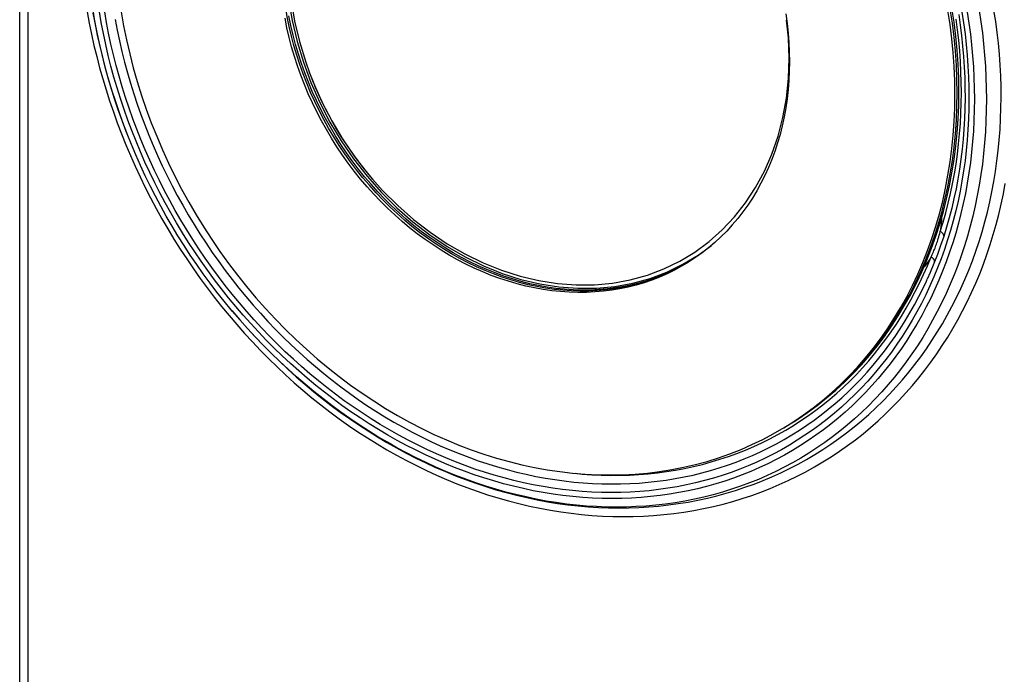
# Model space of a CAD drawing. Units: millimetres. Extents: x -521 to 211, y -184 to 288.
# Drawn here: x 154 to 192, y 213 to 238 of the extents above; entities that cross this region are included whole.
import ezdxf

# ---------------------------------------------------------------- set-up
doc = ezdxf.new("R2010")
doc.units = ezdxf.units.MM
doc.layers.add('AXIS_Sectional-View', color=7, linetype='Continuous')

msp = doc.modelspace()

# ---------------------------------------------------------------- linework, layer by layer
at = {"layer": 'AXIS_Sectional-View', "color": 7, "linetype": 'Continuous'}
for p, q in [((154.049, 146.361), (154.049, 275.625)), ((154.371, 146.159), (154.371, 275.424)), ((189.896, 237.839), (189.842, 238.242)), ((189.677, 237.499), (189.611, 238.034)), ((189.765, 237.551), (189.699, 238.086)), ((189.816, 237.017), (189.765, 237.551)), ((189.853, 236.485), (189.816, 237.017)), ((189.875, 235.955), (189.853, 236.485)), ((158.544, 235.86), (158.709, 235.332)), ((165.167, 235.444), (165.019, 235.796)), ((189.794, 235.375), (189.787, 235.903)), ((189.882, 235.427), (189.875, 235.955)), ((189.875, 234.902), (189.882, 235.427)), ((189.437, 231.787), (189.531, 232.285)), ((167.93, 231.338), (167.669, 231.613)), ((189.292, 230.863), (189.415, 231.348)), ((189.154, 230.385), (189.292, 230.863)), ((189.368, 230.004), (189.367, 230.007)), ((189.478, 230.301), (189.368, 229.946)), ((189.37, 229.997), (189.368, 230.004)), ((179.617, 228.961), (179.463, 228.868)), ((188.467, 228.552), (188.659, 228.998)), ((189.015, 229.022), (189.014, 229.025)), ((189.017, 229.014), (189.015, 229.022)), ((171.835, 228.64), (171.51, 228.784)), ((188.261, 228.116), (188.467, 228.552)), ((188.042, 227.69), (188.261, 228.116)), ((188.706, 228.238), (188.738, 228.308)), ((176.446, 227.901), (176.124, 227.873)), ((163.077, 227.603), (163.445, 227.188)), ((162.176, 227.09), (162.134, 227.141)), ((186.944, 225.733), (187.156, 226.014)), ((185.754, 224.614), (186.07, 224.951)), ((184.828, 223.732), (185.177, 224.03)), ((184.47, 223.448), (184.828, 223.732)), ((184.102, 223.178), (184.47, 223.448)), ((183.251, 222.627), (183.637, 222.869)), ((183.184, 222.588), (183.251, 222.627)), ((183.272, 222.639), (183.338, 222.679)), ((170.358, 222.17), (170.834, 221.973)), ((178.97, 221.035), (179.426, 221.124)), ((175.666, 220.861), (176.147, 220.837))]:
    msp.add_line(p, q, dxfattribs=at)
for points in [[(168.462, 248.456), (167.878, 248.103), (167.327, 247.698), (166.813, 247.242), (166.339, 246.738), (165.908, 246.189), (165.521, 245.598), (165.182, 244.968), (164.891, 244.303), (164.652, 243.607), (164.463, 242.882), (164.328, 242.135), (164.247, 241.367), (164.22, 240.585), (164.247, 239.792), (164.328, 238.993), (164.463, 238.192), (164.652, 237.393), (164.891, 236.602)], [(189.611, 238.034), (189.531, 238.569), (189.437, 239.104), (189.328, 239.639), (189.204, 240.172), (189.067, 240.705), (188.916, 241.235)], [(157.848, 239.061), (157.928, 238.526), (158.023, 237.99), (158.132, 237.456), (158.255, 236.922), (158.392, 236.39), (158.544, 235.86)], [(189.699, 238.086), (189.619, 238.621), (189.524, 239.156)], [(189.764, 238.124), (189.684, 238.659), (189.589, 239.195)], [(191.354, 238.154), (191.29, 238.57), (191.217, 238.987)], [(165.019, 235.796), (164.881, 236.152), (164.754, 236.511), (164.637, 236.872), (164.531, 237.235), (164.436, 237.6), (164.351, 237.965), (164.278, 238.332), (164.216, 238.699)], [(164.426, 238.963), (164.559, 238.174), (164.744, 237.387), (164.981, 236.607), (165.129, 236.191)], [(190.196, 238.927), (190.268, 238.51), (190.331, 238.093), (190.386, 237.676), (190.433, 237.259), (190.471, 236.844), (190.501, 236.429), (190.522, 236.015), (190.535, 235.602), (190.539, 235.191), (190.535, 234.781), (190.522, 234.373), (190.501, 233.968)], [(156.628, 238.523), (156.706, 238.095), (156.793, 237.668), (156.888, 237.241), (156.992, 236.815), (157.103, 236.389), (157.223, 235.964), (157.35, 235.541), (157.486, 235.119), (157.629, 234.698), (157.78, 234.279), (157.939, 233.862), (158.106, 233.447), (158.281, 233.035), (158.463, 232.625), (158.653, 232.217), (158.85, 231.813), (159.055, 231.412), (159.267, 231.014), (159.486, 230.62), (159.712, 230.23), (159.945, 229.843), (160.186, 229.461), (160.433, 229.083), (160.687, 228.71), (160.947, 228.341), (161.214, 227.978), (161.487, 227.619), (161.767, 227.266), (162.052, 226.918), (162.344, 226.576), (162.642, 226.24), (162.945, 225.91), (163.254, 225.586), (163.569, 225.269), (163.888, 224.958), (164.213, 224.653), (164.543, 224.356), (164.878, 224.066), (165.217, 223.783), (165.561, 223.507), (165.909, 223.239), (166.262, 222.979), (166.619, 222.726), (166.979, 222.481), (167.343, 222.245), (167.711, 222.016), (168.082, 221.796), (168.456, 221.584), (168.833, 221.381), (169.213, 221.186), (169.595, 221.001), (169.98, 220.824), (170.367, 220.656), (170.756, 220.497), (171.146, 220.347), (171.539, 220.207), (171.934, 220.075), (172.331, 219.953), (172.73, 219.84), (173.13, 219.736), (173.531, 219.642), (173.932, 219.558)], [(156.851, 238.468), (156.929, 238.05), (157.014, 237.631), (157.107, 237.212), (157.209, 236.794), (157.318, 236.377), (157.435, 235.961), (157.56, 235.546), (157.693, 235.132), (157.834, 234.719), (157.982, 234.309), (158.133, 233.914)], [(158.155, 233.858), (158.118, 233.953), (157.962, 234.368), (157.814, 234.784), (157.675, 235.202), (157.543, 235.622), (157.419, 236.044), (157.304, 236.466), (157.197, 236.89), (157.099, 237.315), (157.009, 237.74), (156.927, 238.166), (156.854, 238.592)], [(173.682, 220.228), (173.304, 220.308), (172.926, 220.396), (172.548, 220.494), (172.171, 220.6), (171.795, 220.716), (171.42, 220.841), (171.045, 220.974), (170.672, 221.117), (170.301, 221.268), (169.931, 221.428), (169.563, 221.596), (169.198, 221.773), (168.834, 221.958), (168.473, 222.152), (168.115, 222.354), (167.759, 222.564), (167.407, 222.782), (167.057, 223.008), (166.711, 223.242), (166.368, 223.484), (166.029, 223.733), (165.694, 223.99), (165.363, 224.253), (165.036, 224.525), (164.714, 224.803), (164.396, 225.088), (164.082, 225.38), (163.774, 225.678), (163.47, 225.983), (163.172, 226.294), (162.879, 226.611), (162.591, 226.935), (162.309, 227.264), (162.033, 227.599), (161.763, 227.939), (161.498, 228.285), (161.24, 228.636), (160.988, 228.992), (160.742, 229.352), (160.503, 229.717), (160.27, 230.087), (160.045, 230.461), (159.826, 230.839), (159.614, 231.221), (159.409, 231.606), (159.211, 231.995), (159.021, 232.388), (158.838, 232.783), (158.662, 233.181), (158.495, 233.582), (158.334, 233.985), (158.182, 234.391), (158.037, 234.799), (157.9, 235.209), (157.771, 235.62), (157.65, 236.033), (157.537, 236.447), (157.433, 236.862), (157.336, 237.278), (157.248, 237.694), (157.168, 238.111), (157.096, 238.528)], [(173.682, 220.452), (173.309, 220.53), (172.935, 220.618), (172.562, 220.714), (172.19, 220.819), (171.818, 220.934), (171.447, 221.057), (171.078, 221.189), (170.709, 221.329), (170.342, 221.479), (169.977, 221.636), (169.614, 221.803), (169.253, 221.978), (168.894, 222.161), (168.537, 222.352), (168.183, 222.552), (167.832, 222.759), (167.483, 222.975), (167.138, 223.198), (166.796, 223.429), (166.458, 223.668), (166.123, 223.914), (165.792, 224.167), (165.465, 224.428), (165.142, 224.696), (164.823, 224.97), (164.509, 225.252), (164.2, 225.54), (163.895, 225.835), (163.595, 226.136), (163.301, 226.444), (163.011, 226.757), (162.727, 227.076), (162.448, 227.402), (162.175, 227.732), (161.908, 228.069), (161.647, 228.41), (161.392, 228.757), (161.143, 229.108), (160.9, 229.464), (160.664, 229.825), (160.434, 230.19), (160.211, 230.559), (159.995, 230.933), (159.786, 231.31), (159.583, 231.691), (159.388, 232.075), (159.2, 232.462), (159.019, 232.853), (158.846, 233.246), (158.68, 233.642), (158.522, 234.041), (158.371, 234.442), (158.228, 234.844), (158.093, 235.249), (157.966, 235.655), (157.846, 236.063), (157.735, 236.472), (157.631, 236.882), (157.536, 237.293), (157.449, 237.704), (157.37, 238.116), (157.299, 238.528)], [(175.056, 227.812), (174.726, 227.834), (174.394, 227.869), (174.062, 227.916), (173.73, 227.976), (173.397, 228.048), (173.065, 228.132), (172.733, 228.228), (172.403, 228.336), (172.074, 228.456), (171.747, 228.588), (171.423, 228.732), (171.101, 228.887), (170.782, 229.053), (170.467, 229.23), (170.155, 229.419), (169.848, 229.617), (169.545, 229.827), (169.247, 230.046), (168.955, 230.275), (168.667, 230.514), (168.386, 230.763), (168.111, 231.02), (167.843, 231.286), (167.581, 231.561), (167.327, 231.844), (167.08, 232.134), (166.84, 232.433), (166.609, 232.738), (166.386, 233.05), (166.172, 233.368), (165.966, 233.693), (165.77, 234.023), (165.583, 234.358), (165.405, 234.698), (165.237, 235.043), (165.079, 235.392), (164.931, 235.744), (164.793, 236.1), (164.666, 236.459), (164.549, 236.82), (164.443, 237.183), (164.348, 237.548), (164.264, 237.914), (164.191, 238.28)], [(167.995, 231.377), (167.734, 231.651), (167.479, 231.934), (167.232, 232.225), (166.993, 232.523), (166.762, 232.828), (166.539, 233.14), (166.324, 233.458), (166.119, 233.783), (165.923, 234.113), (165.735, 234.448), (165.558, 234.789), (165.39, 235.133), (165.232, 235.482), (165.084, 235.835), (164.946, 236.191), (164.819, 236.549), (164.702, 236.91), (164.596, 237.273), (164.501, 237.638), (164.416, 238.004), (164.343, 238.37)], [(190.065, 238.51), (190.128, 238.098), (190.182, 237.686), (190.228, 237.275), (190.266, 236.864), (190.295, 236.454), (190.316, 236.045), (190.329, 235.637), (190.333, 235.231), (190.329, 234.827), (190.316, 234.424), (190.295, 234.023), (190.266, 233.625), (190.228, 233.229), (190.182, 232.836), (190.128, 232.445), (190.065, 232.058), (189.995, 231.674), (189.915, 231.293), (189.828, 230.916), (189.733, 230.543), (189.629, 230.174), (189.518, 229.809), (189.399, 229.448), (189.271, 229.092), (189.136, 228.741), (188.993, 228.395), (188.842, 228.054), (188.684, 227.718), (188.518, 227.387), (188.345, 227.062), (188.164, 226.743), (187.976, 226.43), (187.781, 226.123), (187.578, 225.822), (187.369, 225.527), (187.153, 225.239), (186.93, 224.958), (186.7, 224.684), (186.464, 224.416), (186.221, 224.156), (185.972, 223.903), (185.717, 223.657), (185.456, 223.419), (185.189, 223.188), (184.916, 222.965), (184.637, 222.75), (184.353, 222.543), (184.064, 222.344), (183.769, 222.153), (183.469, 221.97), (183.164, 221.795), (182.855, 221.629), (182.541, 221.472), (182.222, 221.323), (181.899, 221.183), (181.572, 221.051), (181.241, 220.928), (180.906, 220.815), (180.568, 220.71), (180.226, 220.614), (179.881, 220.527), (179.533, 220.449), (179.181, 220.38), (178.827, 220.32), (178.471, 220.27), (178.112, 220.228), (177.75, 220.196), (177.387, 220.173), (177.022, 220.16), (176.655, 220.155), (176.287, 220.16), (175.917, 220.174), (175.546, 220.197), (175.174, 220.23), (174.802, 220.272), (174.429, 220.323), (174.056, 220.383), (173.682, 220.452)], [(183.331, 238.448), (183.382, 238.081), (183.421, 237.715), (183.45, 237.349), (183.467, 236.986), (183.472, 236.623)], [(189.94, 238.418), (189.999, 238.016), (190.049, 237.615), (190.092, 237.214), (190.126, 236.813), (190.152, 236.414), (190.171, 236.015), (190.181, 235.618), (190.183, 235.223), (190.177, 234.829), (190.163, 234.437), (190.14, 234.047), (190.11, 233.659), (190.072, 233.274), (190.025, 232.891), (189.971, 232.511), (189.909, 232.134), (189.838, 231.76), (189.76, 231.39), (189.674, 231.023), (189.58, 230.66), (189.478, 230.301)], [(190.724, 238.573), (190.788, 238.147), (190.845, 237.721), (190.892, 237.296), (190.931, 236.871), (190.961, 236.448), (190.983, 236.025), (190.996, 235.604), (191, 235.184), (190.996, 234.765), (190.983, 234.349)], [(157.702, 238.225), (157.779, 237.819), (157.864, 237.413), (157.957, 237.007), (158.059, 236.602), (158.168, 236.199), (158.285, 235.796), (158.41, 235.395), (158.543, 234.995), (158.683, 234.597), (158.831, 234.202), (158.987, 233.808), (159.15, 233.417), (159.32, 233.029), (159.498, 232.643), (159.683, 232.26), (159.875, 231.881), (160.074, 231.505), (160.28, 231.132), (160.493, 230.763), (160.713, 230.398), (160.939, 230.038), (161.172, 229.681), (161.411, 229.329), (161.656, 228.982), (161.908, 228.64), (162.165, 228.302), (162.429, 227.97), (162.698, 227.643), (162.972, 227.322), (163.252, 227.007), (163.538, 226.697), (163.828, 226.393), (164.124, 226.096), (164.425, 225.804), (164.73, 225.519), (165.04, 225.241), (165.354, 224.97), (165.673, 224.705), (165.995, 224.448), (166.322, 224.197), (166.652, 223.954), (166.986, 223.718), (167.323, 223.49), (167.664, 223.269), (168.008, 223.056), (168.354, 222.851), (168.704, 222.654), (169.056, 222.465), (169.41, 222.284), (169.766, 222.111), (170.125, 221.947), (170.485, 221.791), (170.848, 221.644), (171.211, 221.505), (171.576, 221.374), (171.942, 221.253), (172.309, 221.14), (172.677, 221.036), (173.045, 220.941), (173.413, 220.854), (173.782, 220.777)], [(183.433, 235.981), (183.459, 236.752), (183.433, 237.533), (183.364, 238.205)], [(189.947, 235.465), (189.94, 235.994), (189.918, 236.524), (189.881, 237.056), (189.83, 237.59), (189.764, 238.124)], [(191.348, 232.43), (191.404, 232.826), (191.452, 233.225), (191.491, 233.627), (191.522, 234.031), (191.544, 234.436), (191.557, 234.844), (191.562, 235.254), (191.558, 235.665), (191.546, 236.077), (191.524, 236.491), (191.495, 236.906), (191.456, 237.321), (191.409, 237.737), (191.354, 238.154)], [(189.235, 230.131), (189.346, 230.488), (189.448, 230.849), (189.542, 231.214), (189.629, 231.582), (189.707, 231.954), (189.777, 232.33), (189.839, 232.709), (189.893, 233.091), (189.939, 233.476), (189.976, 233.863), (190.005, 234.253), (190.026, 234.645), (190.039, 235.04), (190.043, 235.436), (190.039, 235.833), (190.027, 236.232), (190.006, 236.633), (189.978, 237.034), (189.941, 237.436), (189.896, 237.839)], [(189.787, 235.903), (189.765, 236.433), (189.728, 236.966), (189.677, 237.499)], [(164.891, 236.602), (165.182, 235.822), (165.521, 235.058), (165.908, 234.314), (166.339, 233.595), (166.813, 232.904), (167.327, 232.245)], [(183.472, 236.623), (183.467, 236.263), (183.45, 235.907), (183.421, 235.552), (183.382, 235.202), (183.331, 234.855), (183.269, 234.513), (183.195, 234.175), (183.111, 233.843), (183.016, 233.516), (182.91, 233.194), (182.793, 232.879), (182.666, 232.571), (182.528, 232.27), (182.38, 231.976), (182.222, 231.689), (182.054, 231.411), (181.876, 231.141), (181.689, 230.879), (181.493, 230.627), (181.287, 230.383), (181.073, 230.15), (180.85, 229.926), (180.619, 229.712), (180.38, 229.508), (180.133, 229.315), (179.878, 229.133), (179.617, 228.961)], [(165.129, 236.191), (165.267, 235.839), (165.601, 235.086), (165.982, 234.354), (166.407, 233.645), (166.874, 232.964), (167.38, 232.315), (167.53, 232.137)], [(173.889, 228.258), (174.604, 228.146), (175.316, 228.092), (176.019, 228.098), (176.71, 228.162), (177.386, 228.285), (178.042, 228.466), (178.674, 228.704), (179.28, 228.998), (179.856, 229.345), (180.399, 229.744), (180.905, 230.194), (181.372, 230.69), (181.797, 231.231), (182.177, 231.813), (182.512, 232.434), (182.798, 233.089), (183.034, 233.775), (183.22, 234.489), (183.353, 235.226), (183.433, 235.981)], [(158.709, 235.332), (158.888, 234.807), (159.08, 234.286), (159.286, 233.769)], [(167.669, 231.613), (167.414, 231.896), (167.167, 232.186), (166.928, 232.484), (166.697, 232.79), (166.474, 233.102), (166.259, 233.42), (166.054, 233.744), (165.858, 234.075), (165.67, 234.41), (165.493, 234.75), (165.325, 235.095), (165.167, 235.444)], [(189.219, 230.423), (189.357, 230.901), (189.48, 231.386), (189.589, 231.878), (189.684, 232.375), (189.764, 232.879), (189.83, 233.387), (189.881, 233.901), (189.918, 234.419), (189.94, 234.94), (189.947, 235.465)], [(189.765, 234.328), (189.787, 234.85), (189.794, 235.375)], [(189.415, 231.348), (189.524, 231.839), (189.619, 232.337), (189.699, 232.84), (189.765, 233.349), (189.816, 233.862), (189.853, 234.38), (189.875, 234.902)], [(190.983, 234.349), (190.961, 233.935), (190.931, 233.523), (190.892, 233.114), (190.845, 232.708), (190.788, 232.304), (190.724, 231.904), (190.651, 231.507), (190.569, 231.113), (190.479, 230.723), (190.38, 230.338), (190.273, 229.956), (190.158, 229.579), (190.034, 229.206), (189.903, 228.838), (189.763, 228.475), (189.615, 228.117), (189.459, 227.764), (189.296, 227.417), (189.124, 227.075), (188.945, 226.74), (188.758, 226.41), (188.564, 226.086), (188.362, 225.769), (188.153, 225.457), (187.937, 225.153), (187.713, 224.855), (187.483, 224.565), (187.245, 224.281), (187.001, 224.005), (186.75, 223.735), (186.493, 223.474), (186.229, 223.22), (185.959, 222.973), (185.683, 222.735), (185.401, 222.504), (185.113, 222.282), (184.819, 222.068), (184.52, 221.862), (184.215, 221.665), (183.905, 221.476), (183.59, 221.295), (183.271, 221.124), (182.946, 220.961), (182.617, 220.807), (182.283, 220.662), (181.945, 220.526), (181.603, 220.399), (181.257, 220.281), (180.907, 220.173), (180.553, 220.074), (180.196, 219.984), (179.836, 219.903), (179.473, 219.832), (179.107, 219.77), (178.739, 219.718), (178.368, 219.675), (177.994, 219.642), (177.619, 219.619), (177.241, 219.604), (176.862, 219.6), (176.481, 219.605), (176.099, 219.619), (175.716, 219.644), (175.332, 219.677), (174.946, 219.72), (174.561, 219.773), (174.175, 219.835), (173.789, 219.907)], [(189.531, 232.285), (189.611, 232.788), (189.677, 233.297), (189.728, 233.811), (189.765, 234.328)], [(162.134, 227.141), (161.859, 227.476), (161.589, 227.817), (161.325, 228.163), (161.068, 228.514), (160.816, 228.87), (160.571, 229.231), (160.332, 229.596), (160.099, 229.965), (159.873, 230.339), (159.654, 230.717), (159.442, 231.098), (159.237, 231.483), (159.038, 231.871), (158.847, 232.263), (158.663, 232.658), (158.486, 233.055), (158.317, 233.455), (158.155, 233.858)], [(159.286, 233.769), (159.505, 233.256), (159.737, 232.747), (159.982, 232.244), (160.239, 231.747)], [(190.501, 233.968), (190.471, 233.564), (190.433, 233.164), (190.386, 232.765), (190.331, 232.37), (190.268, 231.978), (190.196, 231.589), (190.116, 231.204), (190.028, 230.822), (189.932, 230.444), (189.827, 230.071), (189.714, 229.701), (189.593, 229.336), (189.464, 228.976), (189.327, 228.62), (189.182, 228.27), (189.03, 227.924), (188.87, 227.584), (188.702, 227.249), (188.526, 226.92), (188.343, 226.597), (188.153, 226.28), (187.955, 225.969), (187.75, 225.665), (187.538, 225.367), (187.32, 225.075), (187.094, 224.79), (186.861, 224.513), (186.622, 224.242), (186.376, 223.978), (186.124, 223.722), (185.866, 223.473), (185.602, 223.232), (185.331, 222.998), (185.055, 222.773), (184.773, 222.555), (184.485, 222.345), (184.192, 222.143), (183.894, 221.95), (183.59, 221.765), (183.282, 221.588), (182.968, 221.42), (182.65, 221.261), (182.328, 221.11), (182.001, 220.968), (181.67, 220.835), (181.335, 220.711), (180.996, 220.595), (180.653, 220.489), (180.307, 220.392), (179.958, 220.304), (179.605, 220.225), (179.249, 220.155), (178.891, 220.095), (178.53, 220.044), (178.166, 220.002), (177.801, 219.969), (177.433, 219.946), (177.063, 219.932), (176.692, 219.928), (176.319, 219.933), (175.945, 219.947), (175.569, 219.971), (175.193, 220.004), (174.816, 220.046), (174.438, 220.097), (174.06, 220.158), (173.682, 220.228)], [(167.327, 232.245), (167.878, 231.623), (168.462, 231.039), (169.077, 230.499), (169.72, 230.004), (170.386, 229.557), (171.071, 229.161), (171.773, 228.819), (172.487, 228.532), (173.206, 228.302), (173.932, 228.129)], [(187.302, 223.919), (187.554, 224.191), (187.799, 224.47), (188.038, 224.756), (188.269, 225.048), (188.493, 225.347), (188.71, 225.652), (188.92, 225.963), (189.122, 226.28), (189.316, 226.603), (189.504, 226.932), (189.683, 227.267), (189.855, 227.606), (190.018, 227.951), (190.174, 228.301), (190.322, 228.656), (190.462, 229.015), (190.594, 229.379), (190.717, 229.747), (190.832, 230.119), (190.939, 230.496), (191.038, 230.876), (191.128, 231.259), (191.21, 231.647), (191.283, 232.037), (191.348, 232.43)], [(167.53, 232.137), (167.922, 231.701), (168.498, 231.127), (169.104, 230.594), (169.737, 230.106), (170.393, 229.666), (171.068, 229.276), (171.76, 228.939), (172.463, 228.655), (173.174, 228.428), (173.889, 228.258)], [(185.069, 221.527), (185.382, 221.735), (185.689, 221.951), (185.99, 222.175), (186.285, 222.407), (186.574, 222.647), (186.857, 222.895), (187.133, 223.151), (187.403, 223.414), (187.667, 223.684), (187.923, 223.962), (188.173, 224.246), (188.416, 224.538), (188.651, 224.836), (188.88, 225.141), (189.101, 225.453), (189.314, 225.77), (189.52, 226.094), (189.718, 226.424), (189.909, 226.759), (190.092, 227.1), (190.266, 227.447), (190.433, 227.799), (190.592, 228.156), (190.743, 228.518), (190.885, 228.885), (191.019, 229.256), (191.145, 229.632), (191.262, 230.012), (191.371, 230.395), (191.471, 230.783), (191.563, 231.175), (191.647, 231.57), (191.721, 231.968)], [(160.239, 231.747), (160.509, 231.256), (160.79, 230.772), (161.084, 230.294)], [(188.571, 228.946), (188.75, 229.4), (188.916, 229.863), (189.067, 230.333), (189.204, 230.811), (189.328, 231.296), (189.437, 231.787)], [(168.474, 230.815), (168.199, 231.072), (167.93, 231.338)], [(179.462, 228.871), (179.226, 228.743), (178.944, 228.606), (178.657, 228.48), (178.364, 228.366), (178.066, 228.265), (177.764, 228.175), (177.456, 228.097), (177.145, 228.032), (176.829, 227.979), (176.511, 227.939), (176.189, 227.911), (175.864, 227.896), (175.537, 227.893), (175.209, 227.903), (174.878, 227.925), (174.547, 227.96), (174.215, 228.007), (173.882, 228.066), (173.549, 228.138), (173.217, 228.222), (172.886, 228.318), (172.555, 228.427), (172.227, 228.547), (171.9, 228.679), (171.575, 228.822), (171.254, 228.977), (170.935, 229.143), (170.619, 229.321), (170.308, 229.509), (170.001, 229.708), (169.698, 229.917), (169.4, 230.136), (169.107, 230.366), (168.82, 230.605), (168.539, 230.853), (168.264, 231.111), (167.995, 231.377)], [(170.554, 229.282), (170.243, 229.47), (169.936, 229.669), (169.633, 229.879), (169.335, 230.098), (169.042, 230.327), (168.755, 230.566), (168.474, 230.815)], [(188.532, 228.591), (188.724, 229.036), (188.903, 229.49), (189.068, 229.953), (189.219, 230.423)], [(188.659, 228.998), (188.838, 229.452), (189.003, 229.914), (189.154, 230.385)], [(189.282, 230.64), (189.279, 230.543), (189.273, 230.439), (189.264, 230.335), (189.251, 230.233), (189.235, 230.131)], [(161.084, 230.294), (161.389, 229.825), (161.705, 229.363), (162.032, 228.909), (162.37, 228.465), (162.718, 228.029), (163.077, 227.603)], [(188.886, 229.16), (188.91, 229.209), (188.932, 229.257), (188.954, 229.304), (188.975, 229.352), (188.995, 229.401), (189.016, 229.45), (189.035, 229.499), (189.054, 229.548), (189.073, 229.597), (189.091, 229.646), (189.108, 229.697), (189.126, 229.748), (189.143, 229.803), (189.161, 229.861), (189.18, 229.923), (189.198, 229.989), (189.217, 230.058), (189.235, 230.131)], [(189.367, 230.007), (189.362, 230.016), (189.357, 230.026), (189.35, 230.036), (189.343, 230.046), (189.334, 230.056), (189.325, 230.066), (189.314, 230.076), (189.303, 230.086), (189.291, 230.095), (189.278, 230.105), (189.264, 230.114), (189.25, 230.123), (189.235, 230.131)], [(189.374, 229.978), (189.373, 229.987), (189.37, 229.997)], [(189.373, 229.962), (189.374, 229.969), (189.374, 229.978)], [(179.402, 228.879), (179.986, 229.232), (180.491, 229.603)], [(189.368, 229.946), (189.251, 229.595), (189.126, 229.249)], [(171.51, 228.784), (171.189, 228.939), (170.87, 229.105), (170.554, 229.282)], [(189.126, 229.249), (188.994, 228.907), (188.854, 228.57), (188.738, 228.308)], [(173.932, 228.129), (174.658, 228.015), (175.377, 227.961), (176.091, 227.966), (176.793, 228.032), (177.479, 228.156), (178.145, 228.34), (178.787, 228.581), (179.402, 228.879)], [(179.463, 228.868), (179.348, 228.801), (179.073, 228.652), (178.792, 228.515), (178.505, 228.39), (178.212, 228.276), (177.914, 228.174), (177.611, 228.085), (177.304, 228.007), (176.992, 227.942), (176.677, 227.889), (176.358, 227.849), (176.036, 227.821), (175.712, 227.806), (175.385, 227.803), (175.056, 227.812)], [(179.463, 228.869), (179.436, 228.853), (179.161, 228.704), (178.879, 228.567), (178.592, 228.441), (178.299, 228.328), (178.001, 228.226), (177.699, 228.136), (177.391, 228.059), (177.08, 227.994), (176.764, 227.941), (176.446, 227.901)], [(187.954, 227.638), (188.173, 228.064), (188.379, 228.501), (188.571, 228.946)], [(188.282, 227.834), (188.445, 228.158), (188.599, 228.487), (188.747, 228.821), (188.886, 229.16)], [(188.886, 229.16), (188.837, 229.079), (188.784, 229), (188.729, 228.924), (188.671, 228.85), (188.615, 228.785)], [(189.014, 229.025), (189.01, 229.035), (189.004, 229.045), (188.998, 229.056), (188.991, 229.067), (188.983, 229.078), (188.973, 229.089), (188.963, 229.099), (188.952, 229.11), (188.941, 229.12), (188.928, 229.131), (188.915, 229.141), (188.901, 229.151), (188.886, 229.16)], [(189.02, 228.994), (189.019, 229.003), (189.017, 229.014)], [(189.018, 228.97), (189.019, 228.975), (189.02, 228.984), (189.02, 228.994)], [(176.124, 227.873), (175.799, 227.857), (175.472, 227.854), (175.144, 227.864), (174.813, 227.886), (174.482, 227.921), (174.15, 227.968), (173.817, 228.028), (173.484, 228.099), (173.152, 228.184), (172.821, 228.28), (172.49, 228.388), (172.162, 228.508), (171.835, 228.64)], [(184.167, 223.216), (184.535, 223.487), (184.893, 223.771), (185.242, 224.069), (185.579, 224.38), (185.907, 224.704), (186.223, 225.041), (186.528, 225.39), (186.821, 225.752), (187.103, 226.125), (187.373, 226.509), (187.63, 226.905), (187.875, 227.311), (188.107, 227.728), (188.326, 228.155), (188.532, 228.591)], [(173.782, 220.777), (174.144, 220.71), (174.505, 220.651), (174.866, 220.602), (175.227, 220.561), (175.586, 220.529), (175.945, 220.505), (176.303, 220.491), (176.66, 220.485), (177.015, 220.488), (177.369, 220.499), (177.721, 220.52), (178.071, 220.549), (178.419, 220.587), (178.764, 220.634), (179.108, 220.689), (179.448, 220.754), (179.786, 220.826), (180.121, 220.908), (180.453, 220.998), (180.782, 221.096), (181.107, 221.203), (181.429, 221.319), (181.747, 221.443), (182.061, 221.575), (182.371, 221.716), (182.677, 221.864), (182.979, 222.021), (183.276, 222.186), (183.569, 222.359), (183.856, 222.539), (184.139, 222.728), (184.417, 222.924), (184.69, 223.128), (184.957, 223.339), (185.219, 223.558), (185.476, 223.783), (185.727, 224.017), (185.972, 224.257), (186.211, 224.504), (186.444, 224.758), (186.67, 225.019), (186.891, 225.286), (187.105, 225.56), (187.313, 225.84), (187.514, 226.126), (187.709, 226.419), (187.896, 226.717), (188.077, 227.021), (188.251, 227.33), (188.418, 227.646), (188.578, 227.966), (188.706, 228.238)], [(187.56, 226.597), (187.751, 226.897), (187.935, 227.204), (188.113, 227.516), (188.282, 227.834)], [(186.951, 226.035), (187.22, 226.419), (187.478, 226.815), (187.722, 227.221), (187.954, 227.638)], [(187.565, 226.867), (187.81, 227.273), (188.042, 227.69)], [(162.162, 227.108), (162.46, 226.759), (162.752, 226.429)], [(173.789, 219.907), (173.402, 219.988), (173.016, 220.078), (172.631, 220.178), (172.246, 220.286), (171.862, 220.405), (171.478, 220.532), (171.096, 220.668), (170.715, 220.814), (170.336, 220.968), (169.959, 221.131), (169.583, 221.303), (169.21, 221.484), (168.839, 221.673), (168.47, 221.871), (168.104, 222.077), (167.741, 222.292), (167.381, 222.514), (167.024, 222.745), (166.671, 222.984), (166.321, 223.231), (165.975, 223.485), (165.633, 223.747), (165.295, 224.017), (164.961, 224.293), (164.632, 224.577), (164.307, 224.868), (163.987, 225.166), (163.672, 225.471), (163.362, 225.782), (163.057, 226.1), (162.758, 226.424), (162.464, 226.754), (162.176, 227.09)], [(163.445, 227.188), (163.822, 226.782), (164.209, 226.387), (164.604, 226.004)], [(185.177, 224.03), (185.514, 224.341), (185.842, 224.666), (186.158, 225.003), (186.463, 225.352), (186.756, 225.713), (187.038, 226.086), (187.308, 226.471), (187.565, 226.867)], [(187.156, 226.014), (187.362, 226.302), (187.56, 226.597)], [(162.752, 226.429), (163.049, 226.106), (163.352, 225.788), (163.661, 225.477), (163.974, 225.172), (164.293, 224.874), (164.617, 224.583), (164.945, 224.298), (165.278, 224.021), (165.615, 223.751), (165.957, 223.488), (166.303, 223.233), (166.652, 222.985), (167.006, 222.745), (167.363, 222.513), (167.723, 222.289), (168.087, 222.073), (168.454, 221.866), (168.824, 221.667), (169.197, 221.476), (169.572, 221.294), (169.949, 221.121), (170.329, 220.956), (170.71, 220.8), (171.093, 220.654), (171.478, 220.516), (171.866, 220.387), (172.255, 220.267), (172.647, 220.156), (173.039, 220.055), (173.432, 219.963), (173.825, 219.88)], [(164.604, 226.004), (165.007, 225.632), (165.419, 225.271), (165.838, 224.923), (166.264, 224.587)], [(186.07, 224.951), (186.375, 225.3), (186.669, 225.661), (186.951, 226.035)], [(175.277, 220.893), (175.554, 220.866), (175.918, 220.84), (176.28, 220.823), (176.641, 220.815), (177.001, 220.816), (177.359, 220.826), (177.715, 220.845), (178.07, 220.874), (178.422, 220.912), (178.772, 220.958), (179.119, 221.014), (179.464, 221.079), (179.806, 221.153), (180.145, 221.235), (180.48, 221.327), (180.812, 221.428), (181.141, 221.537), (181.466, 221.655), (181.787, 221.782), (182.104, 221.917), (182.417, 222.061), (182.725, 222.214), (183.029, 222.375), (183.328, 222.544), (183.623, 222.722), (183.912, 222.907), (184.196, 223.101), (184.475, 223.303), (184.749, 223.512), (185.017, 223.73), (185.279, 223.955), (185.536, 224.187), (185.786, 224.427), (186.03, 224.674), (186.268, 224.928), (186.5, 225.19), (186.726, 225.458), (186.944, 225.733)], [(166.264, 224.587), (166.697, 224.264), (167.136, 223.954), (167.582, 223.657)], [(183.637, 222.869), (184.014, 223.126), (184.382, 223.396), (184.741, 223.681), (185.089, 223.978), (185.427, 224.29), (185.754, 224.614)], [(167.582, 223.657), (168.033, 223.374), (168.489, 223.104), (168.95, 222.849), (169.416, 222.608), (169.885, 222.382), (170.358, 222.17)], [(185.946, 222.668), (186.229, 222.903), (186.507, 223.146), (186.779, 223.396), (187.044, 223.654), (187.302, 223.919)], [(183.338, 222.679), (183.725, 222.921), (184.102, 223.178)], [(183.638, 222.865), (183.79, 222.96), (184.167, 223.216)], [(182.452, 222.187), (182.855, 222.4), (183.184, 222.588)], [(184.752, 221.806), (185.059, 222.01), (185.36, 222.221), (185.656, 222.441), (185.946, 222.668)], [(180.762, 221.486), (181.195, 221.638), (181.621, 221.806), (182.04, 221.989), (182.452, 222.187)], [(170.834, 221.973), (171.312, 221.792), (171.793, 221.626), (172.276, 221.475), (172.76, 221.339)], [(173.825, 219.88), (174.218, 219.807), (174.609, 219.744), (175, 219.691), (175.39, 219.647), (175.779, 219.613), (176.168, 219.588), (176.555, 219.573), (176.942, 219.567), (177.327, 219.571), (177.71, 219.585), (178.092, 219.608), (178.471, 219.641), (178.849, 219.683), (179.224, 219.734), (179.597, 219.795), (179.967, 219.866), (180.333, 219.946), (180.697, 220.035), (181.058, 220.133), (181.414, 220.241), (181.768, 220.358), (182.117, 220.483), (182.462, 220.618), (182.803, 220.762), (183.14, 220.914), (183.472, 221.076), (183.8, 221.246), (184.122, 221.424), (184.44, 221.611), (184.752, 221.806)], [(172.76, 221.339), (173.244, 221.22), (173.73, 221.116), (174.215, 221.028)], [(173.932, 219.558), (174.332, 219.484), (174.731, 219.42), (175.129, 219.366), (175.527, 219.321), (175.924, 219.286), (176.32, 219.261), (176.715, 219.246), (177.109, 219.24), (177.501, 219.244), (177.892, 219.258), (178.281, 219.282), (178.668, 219.315), (179.053, 219.358), (179.436, 219.411), (179.815, 219.474), (180.192, 219.546), (180.566, 219.627), (180.937, 219.718), (181.304, 219.819), (181.668, 219.929), (182.028, 220.048), (182.384, 220.176), (182.736, 220.314), (183.083, 220.461), (183.426, 220.617), (183.765, 220.781), (184.099, 220.955), (184.427, 221.137), (184.751, 221.328), (185.069, 221.527)], [(179.426, 221.124), (179.877, 221.229), (180.323, 221.35), (180.762, 221.486)], [(174.215, 221.028), (174.7, 220.956), (175.183, 220.901), (175.666, 220.861)], [(176.147, 220.837), (176.625, 220.83), (177.101, 220.839), (177.574, 220.863), (178.043, 220.904), (178.509, 220.962), (178.97, 221.035)]]:
    msp.add_lwpolyline(points, dxfattribs=at)
msp.add_arc((177.744, 240.926), 13.475, 200.5738, 220.7109, dxfattribs=at)

doc.saveas('drawing.dxf')
